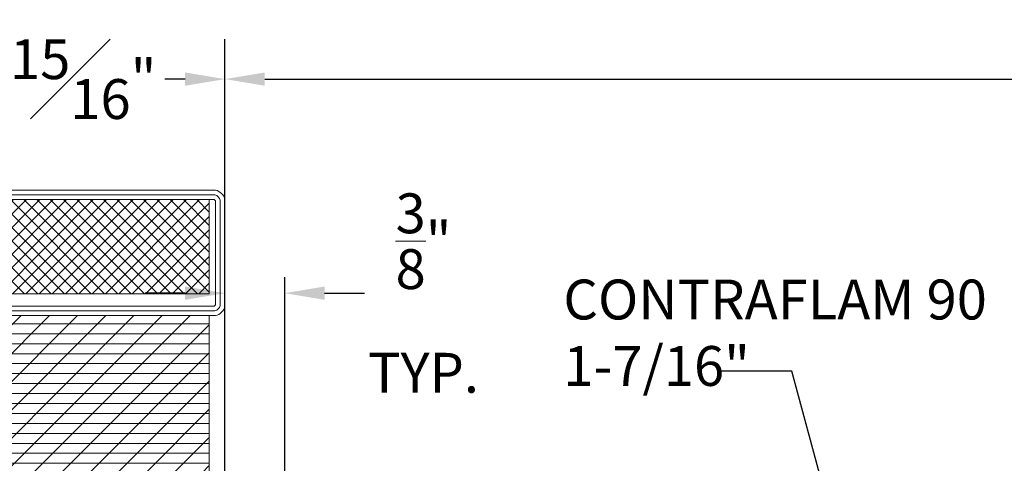
# Model space of a CAD drawing. Units: inches. Extents: x -106 to 12609, y -2000 to 2000.
# Drawn here: x 4351 to 4357, y 660 to 663 of the extents above; entities that cross this region are included whole.
import ezdxf

# ---------------------------------------------------------------- set-up
doc = ezdxf.new("R2010")
doc.units = ezdxf.units.IN
doc.header["$MEASUREMENT"] = 0
doc.header["$PDMODE"] = 35
doc.layers.get('0').update_dxf_attribs({"lineweight": 9})
doc.layers.get('Defpoints').update_dxf_attribs({"lineweight": 0})
doc.styles.get("Standard").update_dxf_attribs({"font": 'arial.ttf'})
doc.dimstyles.new('Cross Sections', dxfattribs={"dimtxt": 0.25, "dimasz": 0.25, "dimexe": 0.25, "dimexo": 0.125, "dimgap": 0.09, "dimtad": 0, "dimtih": 1, "dimtoh": 1, "dimdec": 4, "dimdsep": 46, "dimlunit": 5, "dimtxsty": 'Standard', "dimcen": 0.09, "dimazin": 2, "dimtfac": 1, "dimtdec": 4, "dimtofl": 0, "dimtmove": 0, "dimatfit": 3, "dimfxl": 0.25, "dimfrac": 1, "dimtolj": 1, "dimtzin": 0, "dimarcsym": 0})
doc.dimstyles.new('Cross Sections - 2', dxfattribs={"dimtxt": 0.25, "dimasz": 0.25, "dimexe": 0.1, "dimexo": 0.125, "dimgap": 0.09, "dimtad": 0, "dimtih": 1, "dimtoh": 1, "dimdec": 4, "dimdsep": 46, "dimlunit": 5, "dimtxsty": 'Standard', "dimcen": 0.09, "dimazin": 2, "dimtfac": 1, "dimtdec": 4, "dimtofl": 0, "dimtmove": 0, "dimatfit": 3, "dimfxl": 0.25, "dimtolj": 1, "dimtzin": 0, "dimarcsym": 0})
pattern_1 = [(135, (0, 0), (-1.060660171779821, -1.060660171779821), []), (225, (0, 0), (1.060660171779821, -1.060660171779821), [])]
pattern_2 = [(-45.00000000000001, (-1.194441552983913, 41.13262993276219), (2.245064030267289, 2.245064030267288), [])]

# ---------------------------------------------------------------- blocks, each defined once
blk = doc.blocks.new('*D196')
at = {"color": 0, "lineweight": -2, "transparency": 16777216}
for p, q in [((4352.461524940234, 660.000596306555), (4352.461524940234, 662.4778289737005)), ((4364.590659414762, 660.0575189060805), (4364.590659414762, 662.4778289737005)), ((4352.711524940234, 662.2278289737005), (4357.633511654436, 662.2278289737005)), ((4364.340659414762, 662.2278289737005), (4360.520196511188, 662.2278289737005))]:
    blk.add_line(p, q, dxfattribs=at)
at = {"color": 0, "lineweight": 9, "transparency": 16777216}
for points in [[(4352.711524940234, 662.2694956403672), (4352.711524940234, 662.1861623070339), (4352.461524940234, 662.2278289737005)], [(4364.340659414762, 662.2694956403672), (4364.340659414762, 662.1861623070339), (4364.590659414762, 662.2278289737005)]]:
    blk.add_solid(points, dxfattribs=at)
at = {"layer": 'Defpoints', "color": 0, "lineweight": 9, "transparency": 16777216}
for p in [(4364.590659414762, 662.2278289737005), (4364.590659414762, 659.9325189060805), (4352.461524940234, 659.875596306555)]:
    blk.add_point(p, dxfattribs=at)
at = {"color": 0, "lineweight": 9, "transparency": 16777216, "insert": (4359.076854082812, 662.2278289737005), "char_height": 0.25, "attachment_point": 5}
blk.add_mtext('\\A1;DOOR OPENING', dxfattribs=at)
blk = doc.blocks.new('*D199')
at = {"color": 0, "linetype": 'Continuous', "lineweight": -2, "transparency": 16777216}
for p, q in [((4352.461524940234, 659.6402471989213), (4352.461524940234, 660.9850909981284)), ((4352.836763719664, 659.5619357169526), (4352.836763719664, 660.9850909981284)), ((4352.211524940234, 660.8850909981284), (4351.961524940234, 660.8850909981284)), ((4353.086763719664, 660.8850909981284), (4353.336763719664, 660.8850909981284))]:
    blk.add_line(p, q, dxfattribs=at)
at = {"color": 0, "linetype": 'Continuous', "lineweight": 9, "transparency": 16777216}
for points in [[(4352.211524940234, 660.926757664795), (4352.211524940234, 660.8434243314617), (4352.461524940234, 660.8850909981284)], [(4353.086763719664, 660.926757664795), (4353.086763719664, 660.8434243314617), (4352.836763719664, 660.8850909981284)]]:
    blk.add_solid(points, dxfattribs=at)
at = {"layer": 'Defpoints', "color": 0, "linetype": 'Continuous', "lineweight": 9, "transparency": 16777216}
for p in [(4352.836763719664, 660.8850909981284), (4352.461524940234, 659.5152471989213), (4352.836763719664, 659.4369357169526)]:
    blk.add_point(p, dxfattribs=at)
at = {"color": 0, "linetype": 'Continuous', "lineweight": 9, "transparency": 16777216, "insert": (4353.707593466444, 660.885838957241), "char_height": 0.25, "attachment_point": 5}
blk.add_mtext('\\A1;{\\H1.000000x;\\S3/8;}"\\PTYP.', dxfattribs=at)
blk = doc.blocks.new('*D214')
at = {"color": 0, "lineweight": -2, "transparency": 16777216}
for p, q in [((4350.493021003225, 660.0575191536559), (4350.493021003225, 662.4778289737005)), ((4352.461524940234, 660.1677553741283), (4352.461524940234, 662.4778289737005)), ((4350.743021003225, 662.2278289737005), (4350.869907123617, 662.2278289737005)), ((4352.211524940234, 662.2278289737005), (4352.084638819842, 662.2278289737005))]:
    blk.add_line(p, q, dxfattribs=at)
at = {"color": 0, "lineweight": 9, "transparency": 16777216}
for points in [[(4350.743021003225, 662.2694956403672), (4350.743021003225, 662.1861623070339), (4350.493021003225, 662.2278289737005)], [(4352.211524940234, 662.2694956403672), (4352.211524940234, 662.1861623070339), (4352.461524940234, 662.2278289737005)]]:
    blk.add_solid(points, dxfattribs=at)
at = {"layer": 'Defpoints', "color": 0, "lineweight": 9, "transparency": 16777216}
for p in [(4352.461524940234, 662.2278289737005), (4352.461524940234, 660.0427553741283), (4350.493021003225, 659.9325191536559)]:
    blk.add_point(p, dxfattribs=at)
at = {"color": 0, "lineweight": 9, "transparency": 16777216, "insert": (4351.47727297173, 662.2278289737005), "char_height": 0.25, "attachment_point": 5}
blk.add_mtext('\\A1;1{\\H1.000000x;\\S15#16;}"', dxfattribs=at)
blk = doc.blocks.new('905307')
for p, q in [((-1.084795957900013, 12.82915060197252), (-0.3413756491007689, 12.08573029317328)), ((1.464243802893904, 13.87738847760273), (-0.3145824031886804, 12.09856227152014)), ((0.04873155156371922, 13.49167431672266), (0.9752112214250133, 12.56519464686136)), ((1.459602843846625, 13.87685424865359), (2.485678324376238, 12.85077876812395)), ((3.361010237108687, 13.9781036876037), (2.201836833130827, 12.81893028362581)), ((3.132512170439043, 13.99999614627502), (4.077764043151149, 13.05474427356291)), ((-1.281582059346263, 11.13156261536256), (-2.249675515987676, 10.16346915872115)), ((-2.043589992237457, 11.99189341209613), (-1.27705752449647, 11.22536094435512)), ((-2.761460229752828, 10.91371242539763), (-1.910080108232066, 10.06233230387685)), ((-1.305735267135759, 9.457987462780558), (0.2874372164974517, 7.864814979147333)), ((0.0155359514894684, 10.63262940198448), (-1.257146281421868, 9.359947169073145)), ((1.6000231627076, 10.42106538898876), (-1.181412398282987, 7.639629827998171)), ((-0.792172946479198, 10.74047636633785), (1.266610358860177, 8.681693060998477)), ((1.280645255692718, 10.46370938837979), (2.154480912101008, 9.589873731971501)), ((2.779140120840225, 10.76126574744615), (2.906189750975457, 10.63421611731091)), ((0.2386435505448219, 7.263634552612167), (-1.259744757427541, 5.765246244639833)), ((-1.18529047358588, 7.541491445016824), (0.3391723367471542, 6.01702863468379)), ((0.7832981228808791, 7.368954072763906), (1.274875673840654, 6.877376521804145)), ((-1.465444494888089, 5.559546507179256), (-1.612569097507759, 5.412421904559586)), ((0.2211259862963146, 5.450065764149862), (-1.268363724442381, 3.960576053411138)), ((-1.258858283591024, 5.819008030808142), (0.9250264093512754, 3.635123337865856)), ((1.442207480996572, 4.875096034636307), (-0.5855248406676736, 2.847363712972005)), ((1.499268959257478, 4.85693201217348), (1.582573645224201, 4.773627326206771)), ((-1.267575770110042, 4.031674293113305), (-0.1458090411243802, 2.909907564127657))]:
    blk.add_line(p, q)
blk.add_lwpolyline([(0.7066185565843313, 4.561648093061201, -0.8629007143878203), (0.2384157170143766, 4.666597833734393), (0.2160756609954575, 5.678916518155184, -0.2132401195289543), (0.4764225662498944, 6.158758794691217, 0.1262177445143787), (1.455168347475322, 7.148482249470256, 0.3637085096533637), (1.44137902660033, 7.473564093756472), (1.03904377600638, 7.758308753151319, -0.05160442679508761), (0.5247548067780627, 7.052026568179492, -0.7924817956328003), (0.2359056875429673, 7.229901697842656), (0.2888191913548184, 7.881842112034072, -0.2924604600265326), (0.5652367282414588, 8.291073059833316, 0.110006736407306), (1.873954508035766, 9.222253504694557, -0.1021055046391847), (2.833341958777552, 10.17985676615667, 0.9297405946909817), (2.400241176641927, 10.7536219423044), (1.811647474706248, 10.39280887269957), (-0.8800642069480062, 10.75221178940746, -0.7573449795294521), (-1.084204262196621, 11.50830217183904, -0.1452514401507734), (0.002103973563023942, 12.21985635176157, -0.1133797289471947), (3.679962856753988, 12.87822866986932, 0.7466291882066124), (3.991761435055466, 13.7150871846377, 0.1551345447557266), (3.107150101740572, 14.00030952073491, 0.02776835413347307), (0.8196078316407096, 13.7929776851471, 0.1507753249345126), (-2.490056240276672, 11.47245802486953, 0.5920377476361203), (-2.223089923159208, 10.15465624026792), (-1.819801907680173, 10.03570426076841, -0.2018242348327201), (-1.129916534367496, 8.942781628875714), (-1.206094348610989, 7.01502960628131), (-1.378745869544119, 7.021793672412123, 0.6416024187720805), (-1.520055546459915, 6.746726631558097), (-1.252589653300063, 6.199180290143779), (-1.263317212896439, 5.548588313967407), (-1.4167940533505, 5.566283299714321, 0.6273194578068341), (-1.572333470689088, 5.228897913079557), (-1.259742027968414, 4.738523984390618), (-1.271500987406753, 3.677496355646618, 0.6301628853179727), (-0.003605509640763671, 2.992492184186524), (0.4496245354654747, 3.335599505521721, -0.07414142327721686), (0.9554215189232735, 3.648486264774597, 0.1395254920806196), (1.583703497432296, 4.605910920710933, 0.5326773159675634), (1.426933154043539, 4.876751338147251), (1.100454264932765, 4.932014522101674, 0.4519029587956711), (0.7472438459646895, 4.720615871792525, -0.06136721980970648), (0.7056736615270296, 4.559231899356185)], format="xyb")
blk = doc.blocks.new('739591')
at = {"lineweight": 9}
h = blk.add_hatch(dxfattribs=at)
h.set_pattern_fill('ANSI37', color=256, scale=12, angle=90, style=0)
h.set_pattern_definition(pattern_1)
h.paths.add_polyline_path([(-93.5, -2.5), (-108.5, -2.5), (-108.5, -47.5), (-93.5, -47.5)])
h = blk.add_hatch(dxfattribs=at)
h.set_pattern_fill('ANSI31', color=256, scale=0.5, angle=44.99999999999999, style=0, pattern_type=2)
h.set_pattern_definition([(89.99999999999999, (-14.1202819158235, -14.96487963766941), (-1.5875, 4.496989396531383e-16), [])])
h.paths.add_polyline_path([(-64.9999992478673, -2.499999907257461), (-64.99999924786731, -47.49999990725743), (-89.99999899715647, -47.49999990725743), (-89.99999899715647, -2.499999907257461)])
h = blk.add_hatch(dxfattribs=at)
h.set_pattern_fill('ANSI31', color=256, angle=-90.00000000000001, style=0, pattern_type=2)
h.set_pattern_definition(pattern_2)
h.paths.add_polyline_path([(-64.9999992478673, -2.499999907257461), (-64.99999924786728, -47.49999990725743), (-89.99999899715645, -47.49999990725743), (-89.9999989971565, -2.499999907257461)])
h = blk.add_hatch(dxfattribs=at)
h.set_pattern_fill('ANSI37', color=256, scale=12, angle=90, style=0)
h.set_pattern_definition(pattern_1)
h.paths.add_polyline_path([(-48.5, -2.5), (-63.5, -2.5), (-63.49999999999999, -47.5), (-48.5, -47.5)])
h = blk.add_hatch(dxfattribs=at)
h.set_pattern_fill('ANSI31', color=256, angle=-90.00000000000001, style=0, pattern_type=2)
h.set_pattern_definition(pattern_2)
h.paths.add_polyline_path([(-19.99999974928917, -2.499999907257461), (-19.99999974928916, -47.4999999072574), (-44.99999949857833, -47.49999990725743), (-44.99999949857836, -2.499999907257461)])
for p, q in [((-44.2827819158235, -47.4999999072574), (-44.28278191582349, -2.499999907257461)), ((-42.6952819158235, -47.4999999072574), (-42.69528191582349, -2.499999907257461)), ((-41.1077819158235, -47.4999999072574), (-41.10778191582349, -2.499999907257461)), ((-39.5202819158235, -47.4999999072574), (-39.5202819158235, -2.499999907257461)), ((-37.9327819158235, -47.4999999072574), (-37.9327819158235, -2.499999907257461)), ((-36.3452819158235, -47.4999999072574), (-36.34528191582349, -2.499999907257461)), ((-34.7577819158235, -47.4999999072574), (-34.75778191582349, -2.499999907257461)), ((-33.1702819158235, -47.4999999072574), (-33.17028191582349, -2.499999907257461)), ((-31.58278191582351, -47.4999999072574), (-31.58278191582349, -2.499999907257461)), ((-29.99528191582351, -47.4999999072574), (-29.99528191582349, -2.499999907257461)), ((-28.40778191582351, -47.4999999072574), (-28.40778191582349, -2.499999907257461)), ((-26.8202819158235, -47.4999999072574), (-26.82028191582349, -2.499999907257461)), ((-25.23278191582351, -47.4999999072574), (-25.23278191582349, -2.499999907257461)), ((-23.64528191582351, -47.4999999072574), (-23.64528191582349, -2.499999907257461)), ((-22.05778191582351, -47.4999999072574), (-22.05778191582349, -2.499999907257461)), ((-20.47028191582351, -47.4999999072574), (-20.47028191582349, -2.499999907257461))]:
    blk.add_line(p, q, dxfattribs=at)
for points in [[(-63.00000050142188, -50.00000018548508, -0.414213562373095), (-65.00000050142188, -48.00000018548508), (-65.00000050142188, 18.49999981451492, -1), (-62.00000050142189, 18.49999981451492), (-62.00000050142189, 1.799999814514877, 0.4142135623730945), (-60.20000050142171, -1.854850779636763e-07), (-46.50000050142234, -1.854850779636763e-07, -0.2870075753932714), (-45.00000050142188, -1.500000185485078), (-45.00000050142188, -48.50000018548508, -0.2870075753932175), (-46.50000050142188, -50.00000018548508)], [(-63.00000050142188, -49.25000018548508, -0.4142135623730951), (-64.25000050142188, -48.00000018548508), (-64.25000050142188, 18.49999981451492, -1), (-62.75000050142189, 18.49999981451492), (-62.75000050142189, 1.799999814514877, 0.4142135623730951), (-60.20000050142166, -0.750000185485078), (-46.59540499165714, -0.750000185485078, -0.2546185690179614), (-45.75000050142188, -1.595404675720033), (-45.75000050142188, -48.40459569525018, -0.2546185690178884), (-46.59540499165678, -49.25000018548508)], [(-63.50000050142189, 1.799999814514877, 0.4142135623730948), (-60.20000050142171, -1.500000185485078), (-47.00000050142189, -1.500000185485078, -0.414213562373095), (-46.50000050142189, -2.000000185485078), (-46.50000050142188, -48.00000018548508, -0.414213562373095), (-47.00000050142188, -48.50000018548508), (-63.00000050142188, -48.50000018548508, -0.414213562373095), (-63.50000050142188, -48.00000018548508), (-63.50000050142189, 18.49999981451492)], [(-110, -48.5), (-110, -1.5, -0.2870075753932177), (-108.5, 0), (-91.5, 0, -0.2870075753932171), (-90, -1.5), (-90, -48.5, -0.2870075753932221), (-91.5, -50), (-108.5, -50, -0.2870075753932204)], [(-8.199999999999818, 0, -1.01427552942824), (-8.245351105711052, -3.199357144983651), (-15.25181445018234, -3.000683033454607, 1.030951568229235), (-15.24457829565813, -6.399096358270299), (-9.181502506384732, -6.201328884896157, -0.4237964364199645), (-6.599999999999909, -8.699999999999818), (-6.599999999999909, -12.75784542552853, 0.4400105308918323), (-4.9692663858782, -14.25213747266613), (-2.174311485495764, -14.00761060381635, -0.4400105308918345), (0, -15.99999999999997), (0, -48.49999999999997, -0.2870075753932206), (-1.5, -49.99999999999997), (-18.49999999999955, -49.99999999999997, -0.2870075753932717), (-20, -48.49999999999997), (-20, -1.5, -0.2870075753932175), (-18.5, 0)], [(-109.25, -48.4045955097651), (-109.25, -1.595404490234898, -0.2546185690178902), (-108.4045955097651, -0.75), (-91.59540449023493, -0.75, -0.2546185690178931), (-90.75, -1.595404490234898), (-90.75, -48.40459550976507, -0.2546185690178976), (-91.5954044902349, -49.25), (-108.4045955097651, -49.25, -0.2546185690178908)], [(-108.5, -48.27112578790366), (-108.5, -1.728874212096343, -0.1663150744605374), (-108.2711257879032, -1.5), (-91.7288742120968, -1.5, -0.1663150744605264), (-91.5, -1.728874212096343), (-91.5, -48.27112578790366, -0.1663150744605352), (-91.7288742120968, -48.5), (-108.2711257879032, -48.5, -0.1663150744605439)], [(-8.199999999999818, -0.75, -1.014275529428366), (-8.224092774908897, -2.449658483272458), (-15.23055611938018, -2.250984371743414, 1.030951568229256), (-15.22012754374252, -7.148697692801363), (-9.157051754469279, -6.950930219427221, -0.4237964364199664), (-7.349999999999909, -8.699999999999818), (-7.349999999999909, -12.75784542552853, 0.4400105308918323), (-4.903899578817402, -14.99928349623497), (-2.108944678434995, -14.75475662738515, -0.440010530891834), (-0.75, -16.00000000000003), (-0.75, -48.40459550976507, -0.2546185690178973), (-1.595404490234912, -49.24999999999997), (-18.40459550976475, -49.24999999999997, -0.2546185690179561), (-19.25, -48.40459550976507), (-19.25, -1.595404490234898, -0.2546185690178948), (-18.40459550976507, -0.75)], [(-8.199999999999818, -1.499899999999798, -1.014275529426557), (-8.202837278550987, -1.700059781382834), (-15.20930062302227, -1.501385669853789, 1.030951568229253), (-15.19568005192718, -7.898199080487757), (-9.132604262654013, -7.700431607113842, -0.4237964364199631), (-8.099899999999707, -8.699999999999818), (-8.099899999999707, -12.75784542552853, 0.4400105308918329), (-4.838541487330986, -15.74632990033385), (-2.043586586948322, -15.50180303148429, -0.4400105308918375), (-1.499899999999798, -16.0000000000002), (-1.499899999999798, -48.27114897882413, -0.1663389045679174), (-1.728851021175615, -48.50009999999995), (-18.27114897882393, -48.50009999999995, -0.1663389045680193), (-18.50009999999997, -48.27114897882413), (-18.50009999999997, -1.728851021175615, -0.1663389045679328), (-18.27114897882416, -1.499899999999798)]]:
    blk.add_lwpolyline(points, format="xyb", close=True, dxfattribs=at)
for points in [[(-108.5, -2.5), (-108.5, -2.5), (-108.5, -2.5), (-108.5, -47.5), (-108.5, -47.5), (-108.5, -47.5), (-93.5, -47.5), (-93.5, -2.5)], [(-89.99999974928917, -47.49999990725743), (-89.99999974928917, -2.499999907257461), (-64.99999974928919, -2.499999907257461), (-64.99999974928917, -47.49999990725743)], [(-63.5, -2.5), (-63.5, -2.5), (-63.5, -2.5), (-63.49999999999999, -47.5), (-63.49999999999999, -47.5), (-63.49999999999999, -47.5), (-48.49999999999999, -47.5), (-48.5, -2.5)], [(-44.99999974928917, -47.49999990725743), (-44.99999974928917, -2.499999907257461), (-19.99999974928917, -2.499999907257461), (-19.99999974928917, -47.4999999072574)]]:
    blk.add_lwpolyline(points, close=True, dxfattribs=at)
at = {"lineweight": 9, "rotation": 270}
blk.add_blockref('905307', (-17.00000000000015, -4.699999999999894), dxfattribs=at)

msp = doc.modelspace()

# ---------------------------------------------------------------- block references
at = {"linetype": 'Continuous', "lineweight": 9, "xscale": 0.03937079271123491, "yscale": 0.03937079271123491, "zscale": 0.03937079271123491, "rotation": 269.9999999999999}
msp.add_blockref('739591', (4352.461511739071, 657.2006693536966), dxfattribs=at)

# ---------------------------------------------------------------- texts
at = {"lineweight": 9, "insert": (4354.584944063688, 660.9700985740619), "char_height": 0.25, "width": 4.211250444201141, "attachment_point": 1}
msp.add_mtext('\\A1;CONTRAFLAM 90\\P1-7/16" ', dxfattribs=at)

# ---------------------------------------------------------------- dimensions: what is measured, and where the dimension line sits
at = {"lineweight": 9}
dim = msp.add_linear_dim(base=(4364.590659414762, 662.2278289737005), p1=(4352.461524940234, 659.875596306555), p2=(4364.590659414762, 659.9325189060805), text='DOOR OPENING', dimstyle='Cross Sections', override={"dimpost": '"'}, dxfattribs=at)
dim.commit()
dim.dimension.update_dxf_attribs({"geometry": '*D196', "text_midpoint": (4359.076854082812, 662.2278289737005), "dimtype": 160})
dim = msp.add_linear_dim(base=(4352.461524940234, 662.2278289737005), p1=(4350.493021003225, 659.9325191536559), p2=(4352.461524940234, 660.0427553741283), dimstyle='Cross Sections', override={"dimpost": '"'}, dxfattribs=at)
dim.commit()
dim.dimension.update_dxf_attribs({"geometry": '*D214', "text_midpoint": (4351.47727297173, 662.2278289737005)})
at = {"linetype": 'Continuous', "lineweight": 9}
dim = msp.add_linear_dim(base=(4352.836763719664, 660.8850909981284), p1=(4352.461524940234, 659.5152471989213), p2=(4352.836763719664, 659.4369357169526), text='<>\\XTYP.', dimstyle='Cross Sections - 2', override={"dimpost": '"\\X', "dimtmove": 1}, dxfattribs=at)
dim.commit()
dim.dimension.update_dxf_attribs({"geometry": '*D199', "text_midpoint": (4353.707593466444, 660.885838957241), "dimtype": 160})

# ---------------------------------------------------------------- leaders
at = {"lineweight": 9}
msp.add_leader([(4356.452601498557, 658.7907666522597), (4356.017893786067, 660.3965659197311), (4355.574499217249, 660.3965659197311)], dimstyle='Cross Sections', dxfattribs=at)

doc.saveas('drawing.dxf')
